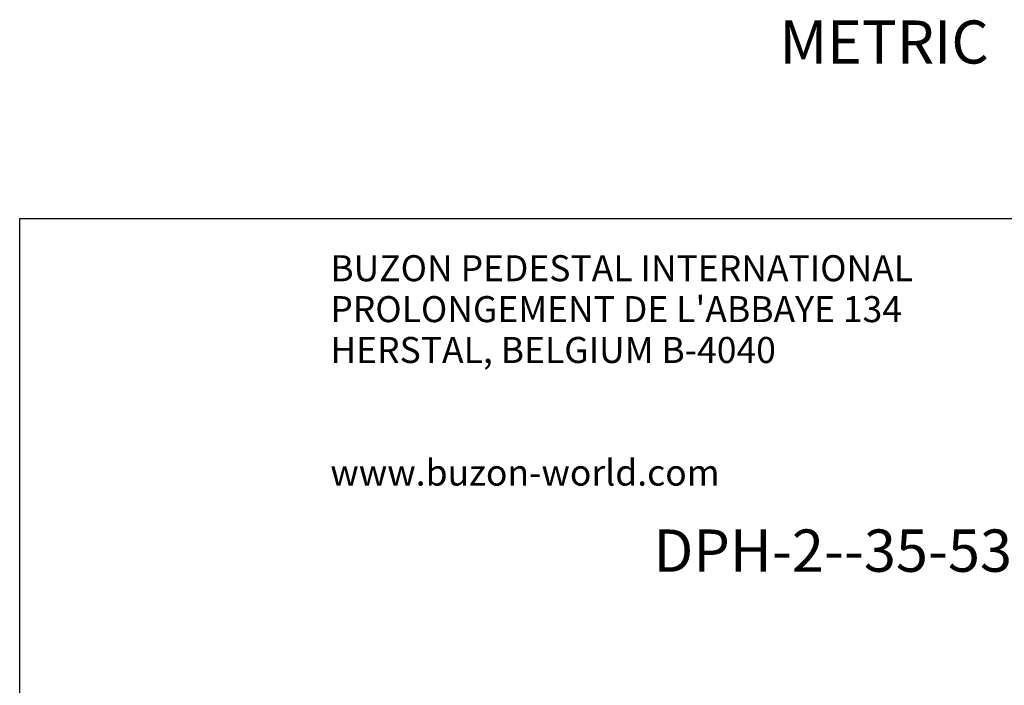
# Model space of a CAD drawing. Units: millimetres. Extents: x 5 to 619, y 2 to 447.
# Drawn here: x 332 to 492, y 339 to 447 of the extents above; entities that cross this region are included whole.
import ezdxf

# ---------------------------------------------------------------- set-up
doc = ezdxf.new("R2010")
doc.units = ezdxf.units.MM
doc.styles.add('SLDTEXTSTYLE0', font='TXT', dxfattribs={"width": 0.605})

# ---------------------------------------------------------------- blocks, each defined once
blk = doc.blocks.new('SW_NOTE_1')
at = {"color": 0, "linetype": 'Continuous', "lineweight": 0, "char_height": 4.2333, "attachment_point": 1, "style": 'SLDTEXTSTYLE0'}
for s, insert in [('BUZON PEDESTAL INTERNATIONAL', (0, 5.46)), ("PROLONGEMENT DE L'ABBAYE 134", (0, -1.19)), ('HERSTAL, BELGIUM B-4040', (0, -7.83)), ('www.buzon-world.com', (0, -27.77))]:
    blk.add_mtext(s, dxfattribs=dict(at, insert=insert))
blk = doc.blocks.new('Texte titre fiche')
at = {"insert": (450.62, 32.22), "char_height": 7, "attachment_point": 1}
blk.add_mtext_dynamic_manual_height_columns('METRIC', width=204.0547, gutter_width=17.5, heights=[0], dxfattribs=at)

msp = doc.modelspace()

# ---------------------------------------------------------------- linework, layer by layer
for p, q in [((332, 8), (332, 415)), ((332, 415), (619, 415))]:
    msp.add_line(p, q)

# ---------------------------------------------------------------- block references
for name, p in [('Texte titre fiche', (5, 415)), ('SW_NOTE_1', (382.539, 403.5876))]:
    msp.add_blockref(name, p)

# ---------------------------------------------------------------- texts
at = {"insert": (472.9861, 364.4475), "char_height": 6.879167, "attachment_point": 2, "style": 'SLDTEXTSTYLE0'}
msp.add_mtext('DPH-2--35-53mm', dxfattribs=at)

doc.saveas('drawing.dxf')
